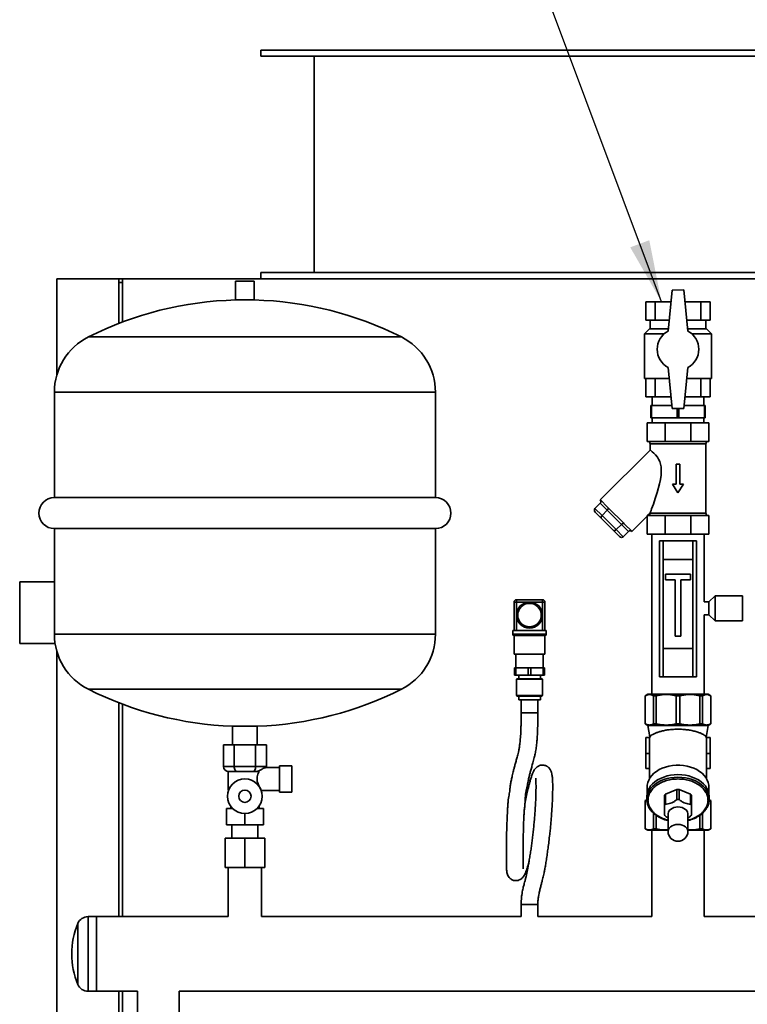
# Paper-space layout 'Blatt1' of a CAD drawing. Units: millimetres. Extents: x 0 to 11880, y 0 to 8400.
# Drawn here: x 9343 to 9931, y 6245 to 7041 of the extents above; entities that cross this region are included whole.
import ezdxf

# ---------------------------------------------------------------- set-up
doc = ezdxf.new("R2010")
doc.units = ezdxf.units.MM
doc.header["$LTSCALE"] = 20
doc.layers.add('1', color=7, linetype='Continuous')
doc.dimstyles.new('SLDDIMSTYLE2', dxfattribs={"dimtxt": 0.18, "dimasz": 50, "dimexe": 0, "dimexo": 0.0625, "dimgap": 0, "dimtad": 0, "dimtih": 1, "dimtoh": 1, "dimdec": 0, "dimrnd": 1e-09, "dimzin": 0, "dimdsep": 46, "dimtxsty": 'Standard', "dimsah": 1, "dimcen": 0.09, "dimadec": 0, "dimazin": 0, "dimtfac": 50, "dimtdec": 0, "dimtofl": 0, "dimtmove": 0, "dimatfit": 3, "dimfxl": 1, "dimfrac": 2, "dimtolj": 1, "dimtzin": 0, "dimarcsym": 0})

psp = doc.layouts.new('Blatt1')

# ---------------------------------------------------------------- linework, layer by layer
at = {"color": 7, "linetype": 'Continuous', "lineweight": 35}
for p, q in [((9537.98, 7016.8), (9537.98, 7011.8)), ((9537.98, 7016.8), (10127.98, 7016.8)), ((9537.98, 7011.8), (10127.98, 7011.8)), ((9580.98, 7011.8), (9580.98, 6836.8)), ((9537.98, 6836.8), (9537.98, 6831.8)), ((9537.98, 6836.8), (10127.98, 6836.8)), ((9372.98, 6831.8), (9422.98, 6831.8)), ((9372.98, 6831.8), (9372.98, 6754.13)), ((9422.98, 6795.68), (9422.98, 6831.8)), ((9425.98, 6831.8), (9422.98, 6831.8)), ((9425.98, 6828.8), (9422.98, 6828.8)), ((9425.98, 6831.8), (10239.98, 6831.8)), ((9425.98, 6796.82), (9425.98, 6831.8)), ((9517.48, 6829.8), (9517.48, 6814.7)), ((9517.48, 6829.8), (9532.48, 6829.8)), ((9532.48, 6814.7), (9532.48, 6829.8)), ((9870.18, 6822.7), (9866.98, 6789.58)), ((9879.78, 6822.8), (9870.18, 6822.7)), ((9882.98, 6789.58), (9879.78, 6822.8)), ((9517.48, 6814.7), (9524.98, 6814.7)), ((9524.98, 6814.7), (9532.48, 6814.7)), ((9849.01, 6813.3), (9849.01, 6798.3)), ((9849.01, 6813.3), (9856.61, 6813.3)), ((9856.61, 6813.3), (9856.61, 6798.3)), ((9856.61, 6813.3), (9869.28, 6813.3)), ((9880.7, 6813.3), (9893.35, 6813.3)), ((9893.35, 6813.3), (9893.35, 6798.3)), ((9893.35, 6813.3), (9900.96, 6813.3)), ((9900.96, 6813.3), (9900.96, 6798.3)), ((9849.01, 6798.3), (9856.61, 6798.3)), ((9852.48, 6798.3), (9852.48, 6791.3)), ((9856.61, 6798.3), (9867.83, 6798.3)), ((9882.14, 6798.3), (9893.35, 6798.3)), ((9893.35, 6798.3), (9900.96, 6798.3)), ((9897.48, 6791.3), (9897.48, 6798.3)), ((9524.98, 6784.8), (9398.52, 6784.8)), ((9651.44, 6784.8), (9524.98, 6784.8)), ((9851.98, 6791.3), (9847.98, 6787.3)), ((9847.98, 6787.3), (9847.98, 6751.3)), ((9847.98, 6787.3), (9863.76, 6787.3)), ((9867.15, 6791.3), (9851.98, 6791.3)), ((9897.98, 6791.3), (9882.82, 6791.3)), ((9886.21, 6787.3), (9901.98, 6787.3)), ((9901.98, 6787.3), (9897.98, 6791.3)), ((9901.98, 6751.3), (9901.98, 6787.3)), ((9866.98, 6760.03), (9870.18, 6726.8)), ((9879.78, 6726.8), (9882.98, 6760.03)), ((9847.98, 6751.3), (9867.82, 6751.3)), ((9849.01, 6736.3), (9849.01, 6751.3)), ((9856.61, 6736.3), (9856.61, 6751.3)), ((9882.14, 6751.3), (9901.98, 6751.3)), ((9893.35, 6736.3), (9893.35, 6751.3)), ((9900.96, 6736.3), (9900.96, 6751.3)), ((9370.98, 6740.13), (9370.98, 6654.8)), ((9524.98, 6740.13), (9370.98, 6740.13)), ((9678.98, 6740.13), (9524.98, 6740.13)), ((9678.98, 6654.8), (9678.98, 6740.13)), ((9849.01, 6736.3), (9856.61, 6736.3)), ((9852.98, 6729.3), (9852.98, 6719.3)), ((9853.7, 6729.3), (9852.98, 6729.3)), ((9853.7, 6719.3), (9853.7, 6729.3)), ((9853.7, 6729.3), (9869.94, 6729.3)), ((9853.98, 6736.3), (9853.98, 6729.3)), ((9856.61, 6736.3), (9869.27, 6736.3)), ((9880.02, 6729.3), (9896.27, 6729.3)), ((9880.7, 6736.3), (9893.35, 6736.3)), ((9893.35, 6736.3), (9900.96, 6736.3)), ((9895.98, 6729.3), (9895.98, 6736.3)), ((9896.27, 6729.3), (9896.27, 6719.3)), ((9896.98, 6729.3), (9896.27, 6729.3)), ((9896.98, 6719.3), (9896.98, 6729.3)), ((9870.18, 6726.8), (9879.78, 6726.8)), ((9874.27, 6726.8), (9874.27, 6719.3)), ((9875.7, 6719.3), (9875.7, 6726.8)), ((9849.98, 6700.3), (9849.98, 6715.3)), ((9849.98, 6715.3), (9864.63, 6715.3)), ((9853.7, 6719.3), (9852.98, 6719.3)), ((9874.27, 6719.3), (9853.7, 6719.3)), ((9853.98, 6719.3), (9853.98, 6715.3)), ((9864.63, 6700.3), (9864.63, 6715.3)), ((9864.63, 6715.3), (9885.34, 6715.3)), ((9875.7, 6719.3), (9874.27, 6719.3)), ((9896.27, 6719.3), (9875.7, 6719.3)), ((9885.34, 6700.3), (9885.34, 6715.3)), ((9885.34, 6715.3), (9899.98, 6715.3)), ((9895.98, 6715.3), (9895.98, 6719.3)), ((9896.98, 6719.3), (9896.27, 6719.3)), ((9899.98, 6700.3), (9899.98, 6715.3)), ((9864.63, 6700.3), (9849.98, 6700.3)), ((9852.48, 6698.3), (9852.48, 6693.25)), ((9897.48, 6698.3), (9852.48, 6698.3)), ((9885.34, 6700.3), (9864.63, 6700.3)), ((9899.98, 6700.3), (9885.34, 6700.3)), ((9897.48, 6642.3), (9897.48, 6698.3)), ((9852.48, 6693.26), (9812.17, 6652.95)), ((9873.48, 6665.8), (9873.48, 6681.8)), ((9873.48, 6681.8), (9876.48, 6681.8)), ((9876.48, 6681.8), (9876.48, 6665.8)), ((9874.98, 6658.8), (9870.48, 6665.8)), ((9870.48, 6665.8), (9873.48, 6665.8)), ((9879.48, 6665.8), (9874.98, 6658.8)), ((9876.48, 6665.8), (9879.48, 6665.8)), ((9524.98, 6654.8), (9370.98, 6654.8)), ((9678.98, 6654.8), (9524.98, 6654.8)), ((9807.9, 6646.08), (9812.14, 6650.32)), ((9817.85, 6644.6), (9812.14, 6650.32)), ((9812.22, 6653), (9812.27, 6653.02)), ((9812.27, 6653.02), (9818.1, 6647.19)), ((9807.9, 6646.08), (9813.61, 6640.36)), ((9813.01, 6638.13), (9808.11, 6643.03)), ((9813.61, 6640.36), (9817.85, 6644.6)), ((9829.28, 6633.17), (9817.85, 6644.6)), ((9818.1, 6647.19), (9818.59, 6646.64)), ((9818.59, 6646.64), (9819.15, 6646.13)), ((9819.15, 6646.13), (9830.81, 6634.47)), ((9850.44, 6640.3), (9852.48, 6642.35)), ((9852.48, 6642.35), (9852.48, 6642.3)), ((9852.48, 6642.3), (9897.48, 6642.3)), ((9822.81, 6628.33), (9813.01, 6638.13)), ((9813.61, 6640.36), (9825.04, 6628.93)), ((9830.81, 6634.47), (9831.32, 6633.91)), ((9831.32, 6633.91), (9831.87, 6633.42)), ((9831.87, 6633.42), (9837.7, 6627.59)), ((9837.63, 6627.49), (9849.98, 6639.85)), ((9849.98, 6640.3), (9864.63, 6640.3)), ((9849.98, 6640.3), (9849.98, 6625.3)), ((9864.63, 6640.3), (9864.63, 6625.3)), ((9864.63, 6640.3), (9885.34, 6640.3)), ((9885.34, 6640.3), (9885.34, 6625.3)), ((9885.34, 6640.3), (9899.98, 6640.3)), ((9899.98, 6640.3), (9899.98, 6625.3)), ((9370.98, 6629.8), (9370.98, 6544.48)), ((9370.98, 6629.8), (9678.98, 6629.8)), ((9678.98, 6544.48), (9678.98, 6629.8)), ((9827.71, 6623.43), (9822.81, 6628.33)), ((9825.04, 6628.93), (9829.28, 6633.17)), ((9825.04, 6628.93), (9830.76, 6623.22)), ((9835, 6627.46), (9829.28, 6633.17)), ((9830.76, 6623.22), (9835, 6627.46)), ((9837.7, 6627.59), (9837.68, 6627.55)), ((9849.98, 6625.3), (9864.63, 6625.3)), ((9853.78, 6625.3), (9853.78, 6495.8)), ((9864.63, 6625.3), (9885.34, 6625.3)), ((9885.34, 6625.3), (9899.98, 6625.3)), ((9896.18, 6570.45), (9896.18, 6625.3)), ((9859.98, 6509.8), (9859.98, 6619.8)), ((9859.98, 6619.8), (9862.98, 6619.8)), ((9862.98, 6619.8), (9862.98, 6604.8)), ((9886.98, 6619.8), (9862.98, 6619.8)), ((9886.98, 6604.8), (9886.98, 6619.8)), ((9886.98, 6619.8), (9889.98, 6619.8)), ((9889.98, 6619.8), (9889.98, 6509.8)), ((9862.98, 6604.8), (9862.98, 6532.8)), ((9862.98, 6604.8), (9886.98, 6604.8)), ((9886.98, 6604.8), (9886.98, 6532.8)), ((9342.98, 6586.8), (9342.98, 6536.8)), ((9342.98, 6586.8), (9370.98, 6586.8)), ((9884.98, 6592.8), (9864.98, 6592.8)), ((9864.98, 6592.8), (9864.98, 6588.3)), ((9864.98, 6588.3), (9872.73, 6588.3)), ((9872.73, 6588.3), (9872.73, 6542.8)), ((9877.23, 6588.3), (9884.98, 6588.3)), ((9877.23, 6542.8), (9877.23, 6588.3)), ((9884.98, 6588.3), (9884.98, 6592.8)), ((9742.48, 6570.3), (9744.48, 6570.3)), ((9742.48, 6547.3), (9742.48, 6570.3)), ((9744.48, 6570.3), (9744.48, 6572.3)), ((9744.48, 6572.3), (9765.48, 6572.3)), ((9744.48, 6570.3), (9744.48, 6559.8)), ((9754.98, 6570.3), (9744.48, 6570.3)), ((9765.48, 6570.3), (9754.98, 6570.3)), ((9765.48, 6572.3), (9765.48, 6570.3)), ((9765.48, 6570.3), (9767.48, 6570.3)), ((9765.48, 6559.8), (9765.48, 6570.3)), ((9767.48, 6570.3), (9767.48, 6547.3)), ((9899.98, 6570.45), (9896.18, 6570.45)), ((9904.98, 6575.3), (9899.98, 6570.45)), ((9899.98, 6560.15), (9899.98, 6570.45)), ((9926.98, 6575.3), (9904.98, 6575.3)), ((9904.98, 6555.3), (9904.98, 6575.3)), ((9926.98, 6555.3), (9926.98, 6575.3)), ((9744.48, 6559.8), (9744.48, 6547.3)), ((9765.48, 6547.3), (9765.48, 6559.8)), ((9896.18, 6560.15), (9899.98, 6560.15)), ((9896.18, 6495.8), (9896.18, 6560.15)), ((9899.98, 6560.15), (9904.98, 6555.3)), ((9904.98, 6555.3), (9926.98, 6555.3)), ((9768.48, 6547.3), (9741.48, 6547.3)), ((9741.48, 6544.3), (9741.48, 6547.3)), ((9768.48, 6544.3), (9768.48, 6547.3)), ((9524.98, 6544.48), (9370.98, 6544.48)), ((9678.98, 6544.48), (9524.98, 6544.48)), ((9741.48, 6544.3), (9768.48, 6544.3)), ((9742.48, 6543.3), (9742.48, 6528.3)), ((9754.98, 6543.3), (9742.48, 6543.3)), ((9767.48, 6543.3), (9754.98, 6543.3)), ((9767.48, 6528.3), (9767.48, 6543.3)), ((9872.73, 6542.8), (9877.23, 6542.8)), ((9342.98, 6536.8), (9371.58, 6536.8)), ((9372.98, 6530.48), (9372.98, 5585.8)), ((9862.98, 6532.8), (9862.98, 6509.8)), ((9862.98, 6532.8), (9886.98, 6532.8)), ((9886.98, 6509.8), (9886.98, 6532.8)), ((9767.48, 6528.3), (9742.48, 6528.3)), ((9743.98, 6528.3), (9743.98, 6517.3)), ((9765.98, 6517.3), (9765.98, 6528.3)), ((9742.98, 6511.3), (9742.98, 6517.3)), ((9743.98, 6517.3), (9742.98, 6517.3)), ((9743.98, 6511.3), (9743.98, 6517.3)), ((9753.98, 6517.3), (9743.98, 6517.3)), ((9753.98, 6511.3), (9753.98, 6517.3)), ((9755.98, 6517.3), (9753.98, 6517.3)), ((9755.98, 6511.3), (9755.98, 6517.3)), ((9765.98, 6517.3), (9755.98, 6517.3)), ((9765.98, 6511.3), (9765.98, 6517.3)), ((9766.98, 6517.3), (9765.98, 6517.3)), ((9766.98, 6511.3), (9766.98, 6517.3)), ((9743.98, 6511.3), (9742.98, 6511.3)), ((9753.98, 6511.3), (9743.98, 6511.3)), ((9744.5, 6507.9), (9744.5, 6494.7)), ((9765.46, 6507.9), (9744.5, 6507.9)), ((9744.9, 6508.3), (9765.06, 6508.3)), ((9746.23, 6511.3), (9746.23, 6508.3)), ((9755.98, 6511.3), (9753.98, 6511.3)), ((9765.98, 6511.3), (9755.98, 6511.3)), ((9763.73, 6508.3), (9763.73, 6511.3)), ((9765.46, 6494.7), (9765.46, 6507.9)), ((9766.98, 6511.3), (9765.98, 6511.3)), ((9862.98, 6509.8), (9859.98, 6509.8)), ((9862.98, 6509.8), (9886.98, 6509.8)), ((9889.98, 6509.8), (9886.98, 6509.8)), ((9524.98, 6499.8), (9398.52, 6499.8)), ((9651.44, 6499.8), (9524.98, 6499.8)), ((9744.5, 6494.7), (9765.46, 6494.7)), ((9765.06, 6494.3), (9744.9, 6494.3)), ((9746.23, 6494.3), (9746.23, 6491.3)), ((9763.73, 6491.3), (9746.23, 6491.3)), ((9748.23, 6491.3), (9748.23, 6480.8)), ((9761.73, 6480.8), (9761.73, 6491.3)), ((9763.73, 6491.3), (9763.73, 6494.3)), ((9850.48, 6495.8), (9848.48, 6494.65)), ((9848.48, 6494.65), (9848.48, 6471.8)), ((9848.48, 6494.65), (9848.52, 6494.65)), ((9848.52, 6494.65), (9848.52, 6471.8)), ((9850.48, 6495.8), (9899.48, 6495.8)), ((9855.25, 6494.65), (9857.3, 6494.65)), ((9855.25, 6494.65), (9855.25, 6471.8)), ((9857.3, 6494.65), (9857.3, 6471.8)), ((9873.54, 6494.65), (9873.54, 6471.8)), ((9873.54, 6494.65), (9876.43, 6494.65)), ((9876.43, 6494.65), (9876.43, 6471.8)), ((9892.67, 6494.65), (9894.72, 6494.65)), ((9892.67, 6494.65), (9892.67, 6471.8)), ((9894.72, 6471.8), (9894.72, 6494.65)), ((9901.48, 6494.65), (9899.48, 6495.8)), ((9901.44, 6494.65), (9901.48, 6494.65)), ((9901.44, 6494.65), (9901.44, 6471.8)), ((9901.48, 6471.8), (9901.48, 6494.65)), ((9422.98, 6315.95), (9422.98, 6488.93)), ((9425.98, 6315.95), (9425.98, 6487.78)), ((9748.23, 6480.8), (9752.96, 6480.8)), ((9752.96, 6480.8), (9761.73, 6480.8)), ((9514.98, 6469.98), (9514.98, 6454.8)), ((9534.98, 6469.98), (9514.98, 6469.98)), ((9534.98, 6454.8), (9534.98, 6469.98)), ((9848.48, 6471.8), (9850.48, 6470.65)), ((9848.48, 6471.8), (9848.52, 6471.8)), ((9850.48, 6470.65), (9852.28, 6461.24)), ((9850.48, 6470.65), (9874.98, 6470.65)), ((9855.25, 6471.8), (9857.3, 6471.8)), ((9873.54, 6471.8), (9876.43, 6471.8)), ((9874.98, 6470.65), (9899.48, 6470.65)), ((9892.67, 6471.8), (9894.72, 6471.8)), ((9897.68, 6460.77), (9899.48, 6470.65)), ((9899.48, 6470.65), (9901.48, 6471.8)), ((9901.44, 6471.8), (9901.48, 6471.8)), ((9852.16, 6460.8), (9848.98, 6460.8)), ((9848.98, 6460.8), (9848.98, 6447.8)), ((9900.98, 6460.8), (9897.81, 6460.8)), ((9900.98, 6447.8), (9900.98, 6460.8)), ((9507.66, 6454.8), (9507.66, 6437.3)), ((9507.66, 6454.8), (9516.32, 6454.8)), ((9516.32, 6454.8), (9516.32, 6437.3)), ((9516.32, 6454.8), (9533.64, 6454.8)), ((9533.64, 6454.8), (9533.64, 6437.3)), ((9533.64, 6454.8), (9542.3, 6454.8)), ((9542.3, 6454.8), (9542.3, 6437.3)), ((9851.98, 6457.3), (9851.98, 6427.69)), ((9897.98, 6427.69), (9897.98, 6457.3)), ((9851.98, 6447.8), (9848.98, 6447.8)), ((9848.98, 6447.8), (9848.98, 6435.8)), ((9897.98, 6447.8), (9900.98, 6447.8)), ((9900.98, 6435.8), (9900.98, 6447.8)), ((9516.32, 6437.3), (9507.66, 6437.3)), ((9533.64, 6437.3), (9516.32, 6437.3)), ((9542.3, 6437.3), (9533.64, 6437.3)), ((9552.98, 6436.55), (9542.22, 6436.55)), ((9562.98, 6438.05), (9552.98, 6438.05)), ((9552.98, 6438.05), (9552.98, 6416.55)), ((9562.98, 6416.55), (9562.98, 6438.05)), ((9848.98, 6435.8), (9851.98, 6435.8)), ((9874.98, 6438.44), (9874.98, 6438.44)), ((9874.98, 6438.44), (9874.98, 6438.44)), ((9897.98, 6435.8), (9900.98, 6435.8)), ((9511.48, 6433.3), (9511.48, 6418.3)), ((9511.48, 6433.3), (9536.5, 6433.3)), ((9511.48, 6418.3), (9511.91, 6418.3)), ((9538.06, 6418.3), (9538.31, 6418.3)), ((9849.98, 6420.76), (9849.98, 6415.49)), ((9864.81, 6414.99), (9874.15, 6418.8)), ((9874.15, 6410.67), (9874.15, 6418.8)), ((9875.81, 6418.8), (9875.81, 6410.67)), ((9875.81, 6418.8), (9885.15, 6414.99)), ((9899.98, 6415.49), (9899.98, 6420.76)), ((9538.15, 6418.05), (9552.98, 6418.05)), ((9552.98, 6416.55), (9562.98, 6416.55)), ((9849.74, 6410.53), (9848.48, 6409.8)), ((9849.73, 6412.99), (9849.73, 6410.86)), ((9863.98, 6405.84), (9863.98, 6413.97)), ((9864.81, 6414.99), (9864.81, 6406.86)), ((9885.15, 6406.86), (9885.15, 6414.99)), ((9885.98, 6413.97), (9885.98, 6405.84)), ((9900.04, 6409.12), (9900.23, 6410.86)), ((9900.23, 6410.86), (9900.23, 6412.99)), ((9901.48, 6409.8), (9900.23, 6410.53)), ((9509.98, 6390.3), (9509.98, 6403.3)), ((9515.18, 6403.3), (9509.98, 6403.3)), ((9513.48, 6405.32), (9513.48, 6403.3)), ((9539.98, 6403.3), (9534.78, 6403.3)), ((9536.48, 6403.3), (9536.48, 6405.32)), ((9539.98, 6390.3), (9539.98, 6403.3)), ((9848.48, 6409.8), (9848.48, 6386.96)), ((9848.52, 6409.8), (9848.48, 6409.8)), ((9848.52, 6386.96), (9848.52, 6409.8)), ((9901.44, 6409.8), (9900.11, 6410.21)), ((9901.48, 6409.8), (9901.44, 6409.8)), ((9901.44, 6409.8), (9901.44, 6386.96)), ((9901.48, 6386.96), (9901.48, 6409.8)), ((9524.98, 6390.3), (9524.98, 6399.3)), ((9855.25, 6386.96), (9855.25, 6399.6)), ((9857.3, 6386.96), (9857.3, 6398.02)), ((9866.98, 6399.02), (9866.98, 6384.88)), ((9882.98, 6384.88), (9882.98, 6399.02)), ((9892.67, 6386.96), (9892.67, 6397.93)), ((9894.72, 6386.96), (9894.72, 6399.57)), ((9524.98, 6390.3), (9509.98, 6390.3)), ((9514.48, 6390.3), (9514.48, 6379.3)), ((9539.98, 6390.3), (9524.98, 6390.3)), ((9535.48, 6379.3), (9535.48, 6390.3)), ((9848.48, 6386.96), (9850.48, 6385.8)), ((9848.52, 6386.96), (9848.48, 6386.96)), ((9857.3, 6386.96), (9855.25, 6386.96)), ((9894.72, 6386.96), (9892.67, 6386.96)), ((9899.48, 6385.8), (9901.48, 6386.96)), ((9901.48, 6386.96), (9901.44, 6386.96)), ((9508.98, 6355.8), (9508.98, 6379.3)), ((9524.98, 6379.3), (9508.98, 6379.3)), ((9524.98, 6355.8), (9524.98, 6379.3)), ((9540.98, 6379.3), (9524.98, 6379.3)), ((9540.98, 6355.8), (9540.98, 6379.3)), ((9866.98, 6385.8), (9850.48, 6385.8)), ((9853.78, 6385.8), (9853.78, 6315.95)), ((9899.48, 6385.8), (9882.98, 6385.8)), ((9896.18, 6315.95), (9896.18, 6385.8)), ((9524.98, 6355.8), (9508.98, 6355.8)), ((9511.53, 6355.8), (9511.53, 6315.95)), ((9540.98, 6355.8), (9524.98, 6355.8)), ((9538.43, 6315.95), (9538.43, 6355.8)), ((9748.23, 6325.8), (9748.23, 6315.95)), ((9748.23, 6325.8), (9761.73, 6325.8)), ((9761.73, 6315.95), (9761.73, 6325.8)), ((9404.98, 6315.95), (9398.21, 6315.95)), ((9398.21, 6315.95), (9398.21, 6255.65)), ((9511.53, 6315.95), (9404.98, 6315.95)), ((9404.98, 6315.95), (9404.98, 6255.65)), ((9748.23, 6315.95), (9538.43, 6315.95)), ((9853.78, 6315.95), (9761.73, 6315.95)), ((9954.98, 6315.95), (9896.18, 6315.95)), ((9390.02, 6310.54), (9390.02, 6261.07)), ((9398.21, 6255.65), (9404.98, 6255.65)), ((9404.98, 6255.65), (9438.13, 6255.65)), ((9422.98, 5889.95), (9422.98, 6255.65)), ((9425.98, 5889.95), (9425.98, 6255.65)), ((9438.13, 6255.65), (9438.13, 6212.3)), ((9471.83, 6212.3), (9471.83, 6255.65)), ((9471.83, 6255.65), (9954.98, 6255.65))]:
    psp.add_line(p, q, dxfattribs=at)
at = {"color": 7, "linetype": 'Continuous', "lineweight": 35, "flags": 128}
for points in [[(9852.5, 6693.25), (9852.65, 6693.13), (9853.22, 6692.68), (9854.13, 6691.93), (9855.37, 6690.81), (9856.78, 6689.37), (9858.31, 6687.47), (9859.33, 6685.85), (9860.23, 6683.96), (9860.89, 6681.95), (9861.3, 6679.76), (9861.48, 6676.46), (9861.26, 6673.08), (9860.72, 6669.52), (9859.97, 6665.99), (9858.09, 6659.04), (9856.58, 6654.23), (9855.05, 6649.63), (9854.35, 6647.6), (9853.69, 6645.72), (9853.22, 6644.41), (9852.83, 6643.32), (9852.52, 6642.44), (9852.48, 6642.35), (9852.48, 6642.35)], [(9849.98, 6420.76), (9850.08, 6422.35), (9850.52, 6424.42), (9851.3, 6426.43), (9852.42, 6428.37), (9853.85, 6430.21), (9855.58, 6431.91), (9857.57, 6433.45), (9859.82, 6434.82), (9862.27, 6435.99), (9864.91, 6436.94), (9867.68, 6437.67), (9870.56, 6438.16), (9873.5, 6438.41), (9876.46, 6438.41), (9879.4, 6438.16), (9882.28, 6437.67), (9885.06, 6436.94), (9887.69, 6435.99), (9890.15, 6434.82), (9892.39, 6433.45), (9894.39, 6431.91), (9896.12, 6430.21), (9897.55, 6428.37), (9898.66, 6426.43), (9899.44, 6424.42), (9899.88, 6422.35), (9899.98, 6420.76)], [(9849.73, 6412.99), (9849.74, 6413.52), (9850.01, 6415.62), (9850.63, 6417.69), (9851.58, 6419.7), (9852.87, 6421.61), (9854.47, 6423.4), (9856.35, 6425.04), (9858.5, 6426.51), (9860.88, 6427.79), (9863.45, 6428.87), (9866.19, 6429.72), (9869.05, 6430.34), (9872, 6430.72), (9874.98, 6430.84)], [(9849.73, 6410.86), (9849.74, 6411.39), (9850.01, 6413.5), (9850.63, 6415.57), (9851.58, 6417.58), (9852.87, 6419.48), (9854.47, 6421.27), (9856.35, 6422.92), (9858.5, 6424.39), (9860.88, 6425.67), (9863.45, 6426.75), (9866.19, 6427.6), (9869.05, 6428.22), (9872, 6428.59), (9874.98, 6428.72)], [(9874.98, 6430.84), (9877.97, 6430.72), (9880.91, 6430.34), (9883.78, 6429.72), (9886.51, 6428.87), (9889.09, 6427.79), (9891.47, 6426.51), (9893.61, 6425.04), (9895.5, 6423.4), (9897.1, 6421.61), (9898.38, 6419.7), (9899.34, 6417.69), (9899.96, 6415.62), (9900.22, 6413.52), (9900.23, 6412.99)], [(9874.98, 6428.72), (9877.97, 6428.59), (9880.91, 6428.22), (9883.78, 6427.6), (9886.51, 6426.75), (9889.09, 6425.67), (9891.47, 6424.39), (9893.61, 6422.92), (9895.5, 6421.27), (9897.1, 6419.48), (9898.38, 6417.58), (9899.34, 6415.57), (9899.96, 6413.5), (9900.22, 6411.39), (9900.23, 6410.86)], [(9862.09, 6395.52), (9859.66, 6396.67), (9857.4, 6398.05), (9855.38, 6399.62), (9853.63, 6401.33), (9852.19, 6403.19), (9851.06, 6405.15), (9850.27, 6407.19), (9849.83, 6409.28), (9849.73, 6410.86)], [(9900.23, 6410.86), (9900.13, 6409.28), (9900.1, 6409.03)], [(9866.98, 6399.02), (9866.99, 6399.33), (9867.27, 6400.53), (9867.91, 6401.67), (9868.89, 6402.68), (9870.14, 6403.52), (9871.62, 6404.15), (9873.26, 6404.55), (9874.98, 6404.68)], [(9874.98, 6404.68), (9876.7, 6404.55), (9878.34, 6404.15), (9879.82, 6403.52), (9881.08, 6402.68), (9882.05, 6401.67), (9882.69, 6400.53), (9882.97, 6399.33), (9882.98, 6399.02)], [(9866.98, 6384.88), (9866.99, 6385.19), (9867.27, 6386.39), (9867.91, 6387.53), (9868.89, 6388.54), (9870.14, 6389.38), (9871.62, 6390.01), (9873.26, 6390.4), (9874.98, 6390.54)], [(9874.98, 6390.54), (9876.7, 6390.4), (9878.34, 6390.01), (9879.82, 6389.38), (9881.08, 6388.54), (9882.05, 6387.53), (9882.69, 6386.39), (9882.97, 6385.19), (9882.98, 6384.88)]]:
    psp.add_lwpolyline(points, dxfattribs=at)
at = {"color": 7, "linetype": 'Continuous', "lineweight": 35}
for centre, radius in [((9754.98, 6559.8), 10.5), ((9754.98, 6559.8), 9.5), ((9524.98, 6413.3), 14), ((9524.98, 6413.3), 5)]:
    psp.add_circle(centre, radius, dxfattribs=at)
for centre, radius, start, end in [((9524.98, 6533.27), 281.53, 91.52654, 116.69124), ((9524.98, 6533.27), 281.53, 63.30876, 88.47346), ((9420.98, 6740.13), 50, 116.69124, 180), ((9628.98, 6740.13), 50, 0, 63.30876), ((9874.98, 6774.8), 16.8, 118.43689, 241.56311), ((9874.98, 6774.8), 16.8, 298.43689, 61.56311), ((9850.48, 6698.3), 2, 0, 90), ((9899.48, 6698.3), 2, 90, 180), ((9370.98, 6642.3), 12.5, 90, 270), ((9678.98, 6642.3), 12.5, 270, 90), ((9850.48, 6642.3), 2, 270, 0), ((9899.48, 6642.3), 2, 180, 270), ((9744.48, 6570.3), 2, 90, 180), ((9765.48, 6570.3), 2, 0, 90), ((9420.98, 6544.48), 50, 180, 243.30876), ((9628.98, 6544.48), 50, 296.69124, 0), ((9742.48, 6544.3), 1, 180, 270), ((9767.48, 6544.3), 1, 270, 0), ((9744.9, 6507.9), 0.4, 90, 180), ((9765.06, 6507.9), 0.4, 0, 90), ((9524.98, 6751.34), 281.53, 243.30876, 267.96443), ((9524.98, 6751.34), 281.53, 272.03557, 296.69124), ((9744.9, 6494.7), 0.4, 180, 270), ((9765.06, 6494.7), 0.4, 270, 0), ((9863.86, 6458.75), 11.88, 163.95717, 172.50689), ((9886.11, 6458.75), 11.88, 7.49311, 16.04283), ((9874.98, 6401.51), 17.31, 87.24779, 92.75221), ((9871.01, 6409.08), 8.56, 136.36641, 145.17055), ((9874.98, 6393.38), 17.31, 87.24779, 92.75221), ((9878.95, 6409.08), 8.56, 34.82945, 43.63359), ((9871.01, 6400.95), 8.56, 136.36641, 145.17055), ((9878.95, 6400.95), 8.56, 34.82945, 43.63359), ((9871.01, 6403.1), 8.56, 214.82945, 223.63359), ((9878.95, 6403.1), 8.56, 316.36641, 325.17055), ((9874.98, 6384.88), 8, 180, 270), ((9874.98, 6384.88), 8, 270, 0), ((9398.21, 6307.05), 8.9, 90, 156.96182), ((9448.18, 6285.8), 63.2, 156.96182, 203.03818), ((9398.21, 6264.55), 8.9, 203.03818, 270)]:
    psp.add_arc(centre, radius, start, end, dxfattribs=at)
for centre, major_axis, ratio, start_param, end_param in [((9810.5, 6651.95), (1.63, -1.63), 0.866025, 0, 1.363544), ((9809.53, 6644.44), (1.63, -1.63), 0.866025, 3.141593, 4.712389), ((9817.04, 6645.42), (1.41, 1.41), 0.57735, 4.712389, 6.075933), ((9814.43, 6639.55), (1.41, 1.41), 0.57735, 1.570796, 3.141593), ((9830.1, 6632.36), (1.41, 1.41), 0.57735, 0.207252, 1.570796), ((9824.23, 6629.75), (1.41, 1.41), 0.57735, 3.141593, 4.712389), ((9836.63, 6625.83), (-1.63, 1.63), 0.866025, 4.919641, 6.283185), ((9829.12, 6624.85), (-1.63, 1.63), 0.866025, 1.570796, 3.141593), ((9874.98, 6457.3), (0, -32.53), 0.707107, 4.620026, 4.712389), ((9874.98, 6457.3), (0, -32.53), 0.707107, 1.570796, 1.663159), ((9512.28, 6437.3), (-4.62, 0), 0.866025, 0, 1.570796), ((9518.63, 6437.3), (0, 4), 0.57735, 1.570796, 3.141593), ((9531.33, 6437.3), (0, 4), 0.57735, 3.141593, 4.712389), ((9537.68, 6437.3), (-4.62, 0), 0.866025, 2.952976, 3.141593)]:
    psp.add_ellipse(centre, major_axis=major_axis, ratio=ratio, start_param=start_param, end_param=end_param, dxfattribs=at)
for points, knots in [([(9848.52, 6494.65), (9849.42, 6495), (9851.24, 6495.72), (9853.51, 6495.43), (9854.84, 6494.83), (9855.25, 6494.65)], [0, 0, 0, 0, 0.402788, 0.815694, 1, 1, 1, 1]), ([(9857.3, 6494.65), (9859.47, 6495), (9863.86, 6495.72), (9869.34, 6495.43), (9872.55, 6494.83), (9873.54, 6494.65)], [0, 0, 0, 0, 0.402788, 0.815694, 1, 1, 1, 1]), ([(9876.43, 6494.65), (9878.6, 6495), (9883, 6495.72), (9888.48, 6495.43), (9891.68, 6494.83), (9892.67, 6494.65)], [0, 0, 0, 0, 0.402788, 0.815694, 1, 1, 1, 1]), ([(9894.72, 6494.65), (9895.62, 6495), (9897.44, 6495.72), (9899.71, 6495.43), (9901.03, 6494.83), (9901.44, 6494.65)], [0, 0, 0, 0, 0.402788, 0.815694, 1, 1, 1, 1]), ([(9748.23, 6480.8), (9748.23, 6478.93), (9748.22, 6475.52), (9748.14, 6470.85), (9748.02, 6466.99), (9747.86, 6463.74), (9747.67, 6460.93), (9747.46, 6458.45), (9747.17, 6455.78), (9746.8, 6453.01), (9746.18, 6449.48), (9745.33, 6445.97), (9744.32, 6442.57), (9743.42, 6439.54), (9742.66, 6436.66), (9742.06, 6434.17), (9741.55, 6431.94), (9740.98, 6429.5), (9740.31, 6426.52), (9739.65, 6423.32), (9739.26, 6420.28), (9739.01, 6417.61), (9738.67, 6415.24), (9738.25, 6412.95), (9737.82, 6410.42), (9737.49, 6407.28), (9737.29, 6403.49), (9737.12, 6399.1), (9736.88, 6394.56), (9736.67, 6389.94), (9736.52, 6385.37), (9736.42, 6380.52), (9736.33, 6375.54), (9736.28, 6370.75), (9736.26, 6366.46), (9736.25, 6362.87), (9736.27, 6359.68), (9736.31, 6356.97), (9736.4, 6354.75), (9736.54, 6353.06), (9736.71, 6351.8), (9737.09, 6350.16), (9737.88, 6348.41), (9739.24, 6346.74), (9741.02, 6345.6), (9742.73, 6345.12), (9744.29, 6345), (9745.85, 6345.23), (9747.45, 6345.9), (9748.7, 6346.81), (9749.55, 6347.69), (9750.29, 6348.66), (9751.02, 6349.94), (9751.75, 6351.52), (9752.49, 6353.45), (9753.26, 6355.75), (9753.89, 6357.79), (9754.27, 6359.14), (9754.39, 6359.57)], [0, 0, 0, 0, 0.027728, 0.050368, 0.069116, 0.085021, 0.098981, 0.111563, 0.122974, 0.140603, 0.155892, 0.183147, 0.20775, 0.230399, 0.249755, 0.264594, 0.275617, 0.288566, 0.305841, 0.325733, 0.34487, 0.3623, 0.375913, 0.388791, 0.403682, 0.420817, 0.440752, 0.463372, 0.488388, 0.508962, 0.531493, 0.556062, 0.582556, 0.609842, 0.63537, 0.658925, 0.680498, 0.706269, 0.728717, 0.747866, 0.76397, 0.779499, 0.795731, 0.808879, 0.823759, 0.831492, 0.838541, 0.850152, 0.861022, 0.871235, 0.880533, 0.890881, 0.907502, 0.927443, 0.948948, 0.969962, 0.990517, 1, 1, 1, 1]), ([(9749.91, 6354.7), (9749.91, 6354.75), (9749.91, 6354.86), (9749.85, 6355.64), (9749.8, 6356.71), (9749.76, 6358.2), (9749.74, 6360.1), (9749.73, 6362.42), (9749.73, 6365.46), (9749.75, 6369.22), (9749.79, 6373.62), (9749.86, 6378.16), (9749.96, 6382.72), (9750.09, 6387.2), (9750.21, 6391.56), (9750.35, 6395.83), (9750.59, 6400.02), (9750.97, 6403.7), (9751.28, 6406.94), (9751.44, 6409.61), (9751.54, 6411.94), (9751.68, 6414.16), (9752.05, 6416.69), (9752.69, 6419.36), (9753.25, 6422.1), (9753.66, 6424.38), (9754.04, 6426.4), (9754.49, 6428.52), (9755.07, 6430.83), (9755.85, 6433.7), (9756.76, 6436.97), (9757.81, 6440.63), (9758.78, 6444.18), (9759.61, 6447.85), (9760.3, 6451.76), (9760.79, 6455.83), (9761.15, 6459.98), (9761.4, 6464.1), (9761.59, 6468.93), (9761.71, 6474.57), (9761.73, 6478.62), (9761.73, 6480.8)], [0, 0, 0, 0, 0.015291, 0.034114, 0.054249, 0.075713, 0.098537, 0.122727, 0.148305, 0.183205, 0.217049, 0.249619, 0.280631, 0.310014, 0.338082, 0.365935, 0.393927, 0.422484, 0.444435, 0.464229, 0.480868, 0.494552, 0.515159, 0.538916, 0.5596, 0.578887, 0.597312, 0.615637, 0.638797, 0.662837, 0.689722, 0.71926, 0.752396, 0.777253, 0.805423, 0.838685, 0.862197, 0.889272, 0.920703, 0.957314, 1, 1, 1, 1]), ([(9848.52, 6471.8), (9849.42, 6471.45), (9851.24, 6470.73), (9853.51, 6471.02), (9854.84, 6471.62), (9855.25, 6471.8)], [0, 0, 0, 0, 0.4027875, 0.815694, 1, 1, 1, 1]), ([(9897.52, 6462.04), (9897.31, 6462.12), (9896.87, 6462.3), (9895.61, 6463.15), (9893.9, 6464.05), (9891.64, 6465), (9888.77, 6465.9), (9885.38, 6466.66), (9881.69, 6467.2), (9878.21, 6467.47), (9874.76, 6467.55), (9871.42, 6467.46), (9867.96, 6467.15), (9864.68, 6466.66), (9861.67, 6466.01), (9858.96, 6465.21), (9856.59, 6464.3), (9854.66, 6463.34), (9853.19, 6462.36), (9852.69, 6462.15), (9852.44, 6462.04)], [0, 0, 0, 0, 0.054002, 0.109979, 0.16376, 0.21873, 0.279691, 0.342696, 0.399224, 0.457666, 0.499999, 0.552006, 0.605568, 0.657562, 0.710963, 0.765007, 0.8204, 0.87881, 0.938749, 1, 1, 1, 1]), ([(9857.3, 6471.8), (9859.47, 6471.45), (9863.86, 6470.73), (9869.34, 6471.02), (9872.55, 6471.62), (9873.54, 6471.8)], [0, 0, 0, 0, 0.402788, 0.815694, 1, 1, 1, 1]), ([(9876.43, 6471.8), (9878.6, 6471.45), (9883, 6470.73), (9888.48, 6471.02), (9891.68, 6471.62), (9892.67, 6471.8)], [0, 0, 0, 0, 0.4027875, 0.815694, 1, 1, 1, 1]), ([(9894.72, 6471.8), (9895.62, 6471.45), (9897.44, 6470.73), (9899.71, 6471.02), (9901.03, 6471.62), (9901.44, 6471.8)], [0, 0, 0, 0, 0.402788, 0.815694, 1, 1, 1, 1]), ([(9533.62, 6433.3), (9534.19, 6433.36), (9535.53, 6433.48), (9537.65, 6434.45), (9539.36, 6435.55), (9540.75, 6436.28), (9541.61, 6436.53), (9542.09, 6436.55), (9542.22, 6436.55)], [0, 0, 0, 0, 0.140387, 0.327569, 0.595078, 0.764153, 0.938055, 1, 1, 1, 1]), ([(9761.73, 6325.8), (9761.74, 6326.5), (9761.75, 6327.76), (9761.89, 6329.98), (9762.2, 6332.23), (9762.66, 6334.48), (9763.2, 6336.96), (9763.8, 6339.68), (9764.58, 6342.4), (9765.26, 6344.98), (9765.74, 6347.23), (9766.22, 6349.27), (9766.78, 6351.53), (9767.33, 6354.22), (9767.96, 6357.74), (9768.61, 6361.98), (9769.28, 6366.65), (9769.96, 6371.51), (9770.66, 6376.75), (9771.28, 6382.02), (9771.81, 6386.99), (9772.23, 6391.37), (9772.59, 6395.6), (9772.92, 6400.06), (9773.21, 6404.62), (9773.44, 6409.15), (9773.62, 6413.75), (9773.73, 6418.25), (9773.74, 6422.53), (9773.64, 6426.22), (9773.43, 6428.84), (9773.18, 6430.7), (9772.79, 6432.53), (9772.03, 6434.48), (9771.06, 6435.93), (9770.18, 6436.81), (9769.58, 6437.27), (9769.06, 6437.6), (9768.3, 6437.99), (9767.24, 6438.38), (9765.69, 6438.62), (9763.72, 6438.43), (9761.93, 6437.7), (9760.41, 6436.56), (9759, 6434.9), (9757.86, 6432.79), (9756.95, 6430.47), (9756.06, 6427.77), (9755.26, 6424.98), (9754.57, 6422.3), (9753.81, 6419.16), (9752.89, 6415.07), (9752.01, 6410.92), (9751.45, 6408.21), (9751.3, 6407.44)], [0, 0, 0, 0, 0.010318, 0.018794, 0.033311, 0.046097, 0.056617, 0.077109, 0.098438, 0.117318, 0.132999, 0.148854, 0.165194, 0.1857, 0.208864, 0.234987, 0.264204, 0.291593, 0.320876, 0.351973, 0.374745, 0.396585, 0.417632, 0.437906, 0.463674, 0.487944, 0.51064, 0.541572, 0.570553, 0.599695, 0.629131, 0.64415, 0.660211, 0.677683, 0.696339, 0.704399, 0.710765, 0.71547, 0.718832, 0.726145, 0.735131, 0.746087, 0.759495, 0.775362, 0.792555, 0.817221, 0.844135, 0.869413, 0.891622, 0.910852, 0.928047, 0.956137, 0.987516, 1, 1, 1, 1]), ([(9538.31, 6418.3), (9538.09, 6418.63), (9537.65, 6419.29), (9536.44, 6421.32), (9535.33, 6423.76), (9534.74, 6426.49), (9534.86, 6428.95), (9535.53, 6431.32), (9536.16, 6432.6), (9536.5, 6433.3)], [0, 0, 0, 0, 0.156766, 0.312721, 0.488819, 0.614707, 0.741166, 0.858438, 1, 1, 1, 1]), ([(9760.04, 6427.97), (9760.02, 6427.93), (9759.97, 6427.85), (9760.04, 6427.09), (9760.13, 6425.76), (9760.22, 6423.48), (9760.26, 6419.97), (9760.16, 6414.74), (9759.94, 6409.4), (9759.67, 6404.38), (9759.37, 6399.89), (9759.02, 6395.29), (9758.61, 6390.64), (9758.14, 6386.02), (9757.62, 6381.46), (9757.07, 6376.98), (9756.5, 6372.57), (9755.86, 6368.07), (9755.19, 6363.89), (9754.48, 6360.09), (9753.87, 6356.79), (9753.38, 6353.79), (9752.89, 6351.27), (9752.42, 6349.29), (9751.94, 6347.44), (9751.4, 6345.12), (9750.83, 6343.02), (9750.33, 6341.26), (9749.92, 6339.68), (9749.52, 6337.92), (9749.13, 6335.82), (9748.79, 6333.62), (9748.49, 6331.22), (9748.28, 6328.67), (9748.25, 6326.81), (9748.23, 6325.8)], [0, 0, 0, 0, 0.02372, 0.049869, 0.075604, 0.10125, 0.15288, 0.20511, 0.257692, 0.29294, 0.328209, 0.363425, 0.398634, 0.434027, 0.469934, 0.506649, 0.544211, 0.582046, 0.627287, 0.671268, 0.710192, 0.743813, 0.772614, 0.78878, 0.810785, 0.83679, 0.859649, 0.873766, 0.887081, 0.903209, 0.92008, 0.941053, 0.957647, 0.977019, 1, 1, 1, 1]), ([(9866.98, 6394.03), (9866.67, 6394.08), (9865.57, 6394.29), (9863.82, 6394.92), (9860.95, 6396.08), (9857.71, 6397.95), (9854.56, 6400.69), (9852.31, 6403.76), (9851.01, 6406.96), (9850.6, 6410.16), (9851.01, 6413.36), (9852.09, 6416), (9853.41, 6418.06), (9855.08, 6420.08), (9857.71, 6422.37), (9861.59, 6424.6), (9865.94, 6426.18), (9870.46, 6427.13), (9873.5, 6427.25), (9874.98, 6427.31)], [0, 0, 0, 0, 0.014193, 0.05026, 0.08632, 0.159883, 0.233446, 0.305481, 0.37464, 0.439891, 0.505142, 0.574302, 0.610369, 0.646429, 0.719992, 0.793555, 0.86559, 0.934749, 1, 1, 1, 1]), ([(9874.98, 6427.31), (9876.46, 6427.25), (9879.51, 6427.14), (9883.24, 6426.34), (9886.16, 6425.41), (9889.01, 6424.23), (9892.25, 6422.37), (9895.4, 6419.63), (9897.65, 6416.55), (9898.95, 6413.36), (9899.37, 6410.16), (9898.95, 6406.96), (9897.88, 6404.32), (9896.55, 6402.26), (9894.89, 6400.24), (9892.26, 6397.94), (9888.36, 6395.75), (9885.18, 6394.45), (9883.29, 6394.09), (9882.98, 6394.03)], [0, 0, 0, 0, 0.0652509, 0.1344102, 0.1704777, 0.2065373, 0.2801006, 0.3536639, 0.4256985, 0.4948578, 0.5601087, 0.6253596, 0.6945189, 0.7305864, 0.766646, 0.8402093, 0.9137726, 0.9858072, 1, 1, 1, 1]), ([(9849.82, 6410.32), (9849.8, 6410.32), (9849.36, 6410.27), (9848.93, 6410.03), (9848.52, 6409.8)], [0, 0, 0, 0, 0.052767, 1, 1, 1, 1]), ([(9849.73, 6410.86), (9849.85, 6409.57), (9850.08, 6406.94), (9851.88, 6403.23), (9854.61, 6399.9), (9858.17, 6397.13), (9862.19, 6395.13), (9865.17, 6394.02), (9866.8, 6393.71), (9866.98, 6393.68)], [0, 0, 0, 0, 0.166205, 0.33677, 0.511626, 0.680954, 0.837717, 0.981981, 1, 1, 1, 1]), ([(9864.81, 6406.86), (9865.48, 6406.91), (9866.84, 6407.02), (9868.95, 6407.61), (9871.05, 6408.57), (9872.77, 6409.63), (9873.78, 6410.39), (9874.15, 6410.67)], [0, 0, 0, 0, 0.223015, 0.452976, 0.659245, 0.873868, 1, 1, 1, 1]), ([(9875.81, 6410.67), (9876.48, 6410.18), (9877.84, 6409.19), (9879.95, 6408.04), (9882.05, 6407.29), (9883.77, 6406.95), (9884.78, 6406.88), (9885.15, 6406.86)], [0, 0, 0, 0, 0.223015, 0.452976, 0.659245, 0.873868, 1, 1, 1, 1]), ([(9863.98, 6398.21), (9863.98, 6398.54), (9863.98, 6399.21), (9863.98, 6400.66), (9863.98, 6402.47), (9863.98, 6404.24), (9863.98, 6405.41), (9863.98, 6405.84)], [0, 0, 0, 0, 0.223015, 0.452976, 0.659245, 0.873868, 1, 1, 1, 1]), ([(9882.98, 6393.68), (9883.17, 6393.71), (9884.86, 6394.04), (9887.23, 6394.93), (9890.05, 6396.24), (9892.22, 6397.53), (9894.3, 6399.09), (9896.21, 6400.92), (9897.87, 6403.04), (9899.15, 6405.43), (9899.91, 6407.49), (9900.01, 6408.76), (9900.04, 6409.12)], [0, 0, 0, 0, 0.020506, 0.181958, 0.273325, 0.37076, 0.474182, 0.583643, 0.699181, 0.820816, 0.948534, 1, 1, 1, 1]), ([(9885.98, 6405.84), (9885.98, 6405.08), (9885.98, 6403.53), (9885.98, 6401.53), (9885.98, 6399.91), (9885.98, 6398.88), (9885.98, 6398.39), (9885.98, 6398.21)], [0, 0, 0, 0, 0.223015, 0.452976, 0.659245, 0.873868, 1, 1, 1, 1]), ([(9866.98, 6395.73), (9866.63, 6395.94), (9865.89, 6396.38), (9865.19, 6396.91), (9864.81, 6397.2)], [0, 0, 0, 0, 0.46823, 1, 1, 1, 1]), ([(9885.15, 6397.2), (9884.49, 6396.68), (9883.79, 6396.13), (9883.03, 6395.73), (9882.98, 6395.7)], [0, 0, 0, 0, 0.936818, 1, 1, 1, 1]), ([(9855.25, 6386.96), (9854.35, 6386.6), (9852.53, 6385.88), (9850.26, 6386.18), (9848.93, 6386.77), (9848.52, 6386.96)], [0, 0, 0, 0, 0.402788, 0.815694, 1, 1, 1, 1]), ([(9866.98, 6386.13), (9864.74, 6386.14), (9861.48, 6386.16), (9858.28, 6386.77), (9857.3, 6386.96)], [0, 0, 0, 0, 0.690726, 1, 1, 1, 1]), ([(9892.67, 6386.96), (9890.5, 6386.55), (9887.28, 6385.95), (9884.04, 6386.2), (9882.98, 6386.28)], [0, 0, 0, 0, 0.675602, 1, 1, 1, 1]), ([(9901.44, 6386.96), (9900.54, 6386.6), (9898.72, 6385.88), (9896.45, 6386.18), (9895.13, 6386.77), (9894.72, 6386.96)], [0, 0, 0, 0, 0.402788, 0.815694, 1, 1, 1, 1])]:
    psp.add_open_spline(points, degree=3, knots=knots, dxfattribs=at)

# ---------------------------------------------------------------- leaders
at = {"layer": '1'}
psp.add_leader([(9861.61, 6813.3), (9715.06, 7205.04)], dimstyle='SLDDIMSTYLE2', dxfattribs=at)

doc.saveas('drawing.dxf')
